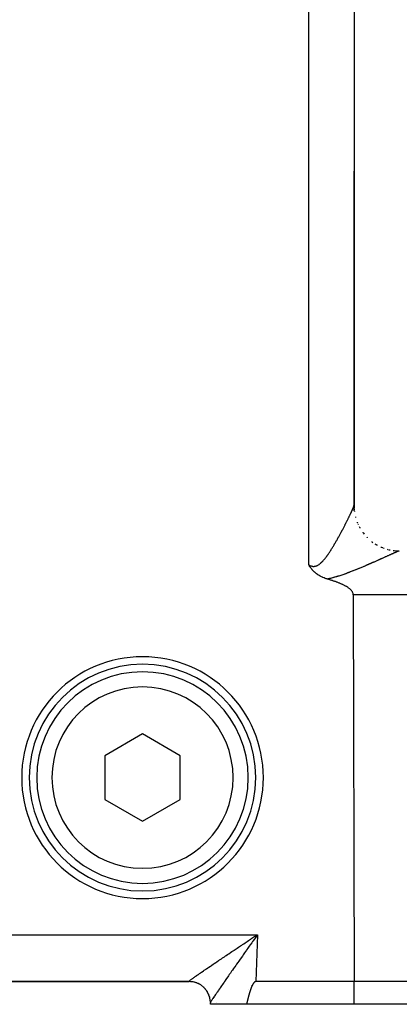
# Model space of a CAD drawing. Extents: x 24 to 1351, y -777 to 283.
# Drawn here: x 296 to 321, y -379 to -314 of the extents above; entities that cross this region are included whole.
import ezdxf

# ---------------------------------------------------------------- set-up
doc = ezdxf.new("R2010")
doc.units = 0
doc.linetypes.add('DASHED', pattern=[11.05, 8.7, -2.35])
doc.layers.get('0').update_dxf_attribs({"linetype": 'CONTINUOUS'})
doc.layers.add('NEVIDI', color=4, linetype='DASHED')

msp = doc.modelspace()

# ---------------------------------------------------------------- linework, layer by layer
at = {"color": 2}
for p, q in [((318.5, -311.427832), (318.5, -346.405856)), ((318.5, -346.404582), (318.5, -324.28055)), ((318.5, -324.28055), (318.5, -346.404582)), ((318.52033, -346.755743), (318.499896, -346.408128)), ((318.5, -346.445188), (318.5, -346.404157)), ((318.5, -346.405856), (318.5, -346.404157)), ((318.5, -346.445188), (318.5, -346.405675)), ((318.5, -346.405675), (318.5, -346.445188)), ((321.147704, -349.383605), (321.499576, -349.404159)), ((315.50451, -350.329944), (315.500004, -350.322395)), ((315.53109, -350.373565), (315.50451, -350.329944)), ((315.55614, -350.413205), (315.53109, -350.373565)), ((315.564854, -350.426636), (315.55614, -350.413205)), ((315.577363, -350.445583), (315.564854, -350.426636)), ((315.6006, -350.479731), (315.577363, -350.445583)), ((315.620462, -350.507847), (315.6006, -350.479731)), ((315.63891, -350.5331), (315.620462, -350.507847)), ((315.658225, -350.558689), (315.63891, -350.5331)), ((315.680293, -350.586919), (315.658225, -350.558689)), ((315.708519, -350.621559), (315.680293, -350.586919)), ((315.725163, -350.641244), (315.708519, -350.621559)), ((315.736804, -350.654695), (315.725163, -350.641244)), ((315.774217, -350.696232), (315.736804, -350.654695)), ((315.81664, -350.74034), (315.774217, -350.696232)), ((315.828114, -350.751753), (315.81664, -350.74034)), ((315.854958, -350.777678), (315.828114, -350.751753)), ((315.887133, -350.807415), (315.854958, -350.777678)), ((315.900325, -350.819213), (315.887133, -350.807415)), ((315.950975, -350.862499), (315.900325, -350.819213)), ((315.989416, -350.893277), (315.950975, -350.862499)), ((316.019759, -350.916399), (315.989416, -350.893277)), ((316.086147, -350.963734), (316.019759, -350.916399)), ((316.093326, -350.968603), (316.086147, -350.963734)), ((316.114831, -350.982913), (316.093326, -350.968603)), ((316.171566, -351.018796), (316.114831, -350.982913)), ((316.192243, -351.031235), (316.171566, -351.018796)), ((316.254216, -351.066615), (316.192243, -351.031235)), ((316.30988, -351.096103), (316.254216, -351.066615)), ((316.340947, -351.111676), (316.30988, -351.096103)), ((316.409519, -351.143945), (316.340947, -351.111676)), ((316.431264, -351.153601), (316.409519, -351.143945)), ((316.442103, -351.158316), (316.431264, -351.153601)), ((316.5246, -351.192143), (316.442103, -351.158316)), ((316.592871, -351.217562), (316.5246, -351.192143)), ((316.620123, -351.227097), (316.592871, -351.217562)), ((316.658091, -351.239824), (316.620123, -351.227097)), ((316.717253, -351.258406), (316.658091, -351.239824)), ((316.743499, -351.266177), (316.717253, -351.258406)), ((316.783903, -351.278896), (316.743504, -351.266179)), ((316.824377, -351.291617), (316.783903, -351.278896)), ((316.864914, -351.30436), (316.824377, -351.291617)), ((316.905499, -351.317145), (316.864914, -351.30436)), ((316.946122, -351.329989), (316.905499, -351.317145)), ((316.986768, -351.342911), (316.946122, -351.329989)), ((317.027426, -351.355931), (316.986768, -351.342911)), ((317.068083, -351.369066), (317.027426, -351.355931)), ((317.108727, -351.382335), (317.068083, -351.369066)), ((317.149343, -351.395757), (317.108727, -351.382335)), ((317.189921, -351.409351), (317.149343, -351.395757)), ((317.230447, -351.423134), (317.189921, -351.409351)), ((317.270908, -351.437126), (317.230447, -351.423134)), ((317.311293, -351.451346), (317.270908, -351.437126)), ((317.351588, -351.465811), (317.311293, -351.451346)), ((317.39178, -351.48054), (317.351588, -351.465811)), ((317.431857, -351.495553), (317.39178, -351.48054)), ((317.471807, -351.510868), (317.431857, -351.495553)), ((317.511617, -351.526502), (317.471807, -351.510868)), ((317.551273, -351.542476), (317.511617, -351.526502)), ((317.590764, -351.558807), (317.551273, -351.542476)), ((317.630076, -351.575515), (317.590764, -351.558807)), ((317.669198, -351.592617), (317.630076, -351.575515)), ((317.708116, -351.610133), (317.669198, -351.592617)), ((317.709689, -351.610852), (317.708116, -351.610133)), ((317.746818, -351.62808), (317.709689, -351.610852)), ((317.78529, -351.646479), (317.746818, -351.62808)), ((317.823522, -351.665346), (317.78529, -351.646479)), ((317.861499, -351.684701), (317.823522, -351.665346)), ((317.899209, -351.704563), (317.861499, -351.684701)), ((317.93664, -351.72495), (317.899209, -351.704563)), ((317.973778, -351.745881), (317.93664, -351.72495)), ((318.010601, -351.767383), (317.973778, -351.745881)), ((318.047029, -351.789529), (318.010601, -351.767383)), ((318.08297, -351.812405), (318.047029, -351.789529)), ((318.118329, -351.836096), (318.08297, -351.812405)), ((318.153012, -351.860688), (318.118329, -351.836096)), ((318.186925, -351.886266), (318.153012, -351.860688)), ((318.219974, -351.912917), (318.186925, -351.886266)), ((318.252066, -351.940725), (318.219974, -351.912917)), ((318.2831, -351.969778), (318.252066, -351.940725)), ((318.31283, -352.000182), (318.2831, -351.969778)), ((318.31621, -352.003839), (318.31283, -352.000182)), ((318.340857, -352.032063), (318.31621, -352.003839)), ((318.366776, -352.065551), (318.340857, -352.032063)), ((318.390181, -352.100771), (318.366776, -352.065551)), ((318.410622, -352.137773), (318.390181, -352.100771)), ((318.427525, -352.176369), (318.410622, -352.137773)), ((318.44029, -352.216333), (318.427525, -352.176369)), ((318.448321, -352.257438), (318.44029, -352.216333)), ((318.451019, -352.299458), (318.448321, -352.257438)), ((318.451019, -352.299458), (318.5, -377.904157)), ((304.5, -361.517405), (302, -362.960781)), ((307, -362.960781), (304.5, -361.517405)), ((302, -362.960781), (302, -365.847532)), ((307, -365.847532), (307, -362.960781)), ((302, -365.847532), (304.5, -367.290908)), ((304.5, -367.290908), (307, -365.847532)), ((311.878385, -374.949769), (311.947585, -374.904162)), ((311.947581, -374.904157), (311.972418, -374.887794)), ((311.972418, -374.887794), (312.027074, -374.8518)), ((312.027074, -374.8518), (312.106591, -374.799458)), ((307.550594, -377.904157), (175.44687, -377.904157)), ((175.446872, -377.904157), (307.550594, -377.904157)), ((307.552759, -377.904148), (307.576758, -377.90435)), ((307.585458, -377.904157), (307.586818, -377.904157)), ((307.624158, -377.904529), (307.629338, -377.904617)), ((307.641209, -377.904819), (307.649478, -377.90496)), ((309.922, -377.904157), (309.924834, -377.904157)), ((311.61662, -378.52443), (311.612368, -378.537534)), ((311.620912, -378.511339), (311.61662, -378.52443)), ((311.625245, -378.498261), (311.620912, -378.511339)), ((311.629619, -378.485197), (311.625245, -378.498261)), ((311.634036, -378.472147), (311.629619, -378.485197)), ((311.638496, -378.459111), (311.634036, -378.472147)), ((311.643, -378.44609), (311.638496, -378.459111)), ((311.647548, -378.433084), (311.643, -378.44609)), ((311.652141, -378.420093), (311.647548, -378.433084)), ((311.656781, -378.407117), (311.652141, -378.420093)), ((311.661467, -378.394157), (311.656781, -378.407117)), ((311.666201, -378.381213), (311.661467, -378.394157)), ((311.670983, -378.368285), (311.666201, -378.381213)), ((311.675814, -378.355374), (311.670983, -378.368285)), ((311.680694, -378.342479), (311.675814, -378.355374)), ((311.685625, -378.329602), (311.680694, -378.342479)), ((311.689773, -378.318884), (311.685625, -378.329602)), ((311.690607, -378.316742), (311.689773, -378.318884)), ((311.695641, -378.3039), (311.690607, -378.316742)), ((311.700728, -378.291076), (311.695641, -378.3039)), ((311.705869, -378.278271), (311.700728, -378.291076)), ((311.711072, -378.26549), (311.705869, -378.278271)), ((311.716342, -378.252736), (311.711072, -378.26549)), ((311.721684, -378.240014), (311.716342, -378.252736)), ((311.727106, -378.227328), (311.721684, -378.240014)), ((311.732612, -378.214681), (311.727106, -378.227328)), ((311.73821, -378.202077), (311.732612, -378.214681)), ((311.743904, -378.189522), (311.73821, -378.202077)), ((311.749702, -378.177018), (311.743904, -378.189522)), ((311.755609, -378.16457), (311.749702, -378.177018)), ((311.761631, -378.152181), (311.755609, -378.16457)), ((311.767774, -378.139857), (311.761631, -378.152181)), ((311.774044, -378.127601), (311.767774, -378.139857)), ((311.780447, -378.115416), (311.774044, -378.127601)), ((311.78699, -378.103308), (311.780447, -378.115416)), ((311.793678, -378.091279), (311.78699, -378.103308)), ((311.800518, -378.079335), (311.793678, -378.091279)), ((311.807518, -378.067483), (311.800518, -378.079335)), ((311.814693, -378.055736), (311.807518, -378.067483)), ((311.82206, -378.04411), (311.814693, -378.055736)), ((311.829636, -378.032622), (311.82206, -378.04411)), ((311.837436, -378.021286), (311.829636, -378.032622)), ((311.845477, -378.010118), (311.837436, -378.021286)), ((311.853778, -377.99914), (311.845477, -378.010118)), ((311.862368, -377.988388), (311.853778, -377.99914)), ((311.871275, -377.977905), (311.862368, -377.988388)), ((311.880531, -377.967731), (311.871275, -377.977905)), ((311.890164, -377.957907), (311.880531, -377.967731)), ((311.900208, -377.94849), (311.890164, -377.957907)), ((311.910705, -377.93959), (311.900208, -377.94849)), ((311.9217, -377.931332), (311.910705, -377.93959)), ((311.933238, -377.923839), (311.9217, -377.931332)), ((311.945333, -377.917258), (311.933238, -377.923839)), ((311.957935, -377.911791), (311.945333, -377.917258)), ((311.970982, -377.907646), (311.957935, -377.911791)), ((311.984415, -377.905032), (311.970982, -377.907646)), ((311.998172, -377.904157), (311.984415, -377.905032)), ((318.5, -377.904157), (311.998172, -377.904157)), ((361.329326, -377.904157), (318.5, -377.904157)), ((318.5, -379.404157), (318.5, -377.904157)), ((311.441318, -379.176529), (311.438148, -379.189936)), ((311.444492, -379.163121), (311.441318, -379.176529)), ((311.447672, -379.149714), (311.444492, -379.163121)), ((311.450858, -379.136306), (311.447672, -379.149714)), ((311.454051, -379.122899), (311.450858, -379.136306)), ((311.457252, -379.109493), (311.454051, -379.122899)), ((311.460461, -379.096087), (311.457252, -379.109493)), ((311.46368, -379.082683), (311.460461, -379.096087)), ((311.466908, -379.06928), (311.46368, -379.082683)), ((311.470147, -379.055878), (311.466908, -379.06928)), ((311.473397, -379.042479), (311.470147, -379.055878)), ((311.476659, -379.029082), (311.473397, -379.042479)), ((311.479934, -379.015688), (311.476659, -379.029082)), ((311.483223, -379.002296), (311.479934, -379.015688)), ((311.486525, -378.988908), (311.483223, -379.002296)), ((311.489843, -378.975523), (311.486525, -378.988908)), ((311.493176, -378.962141), (311.489843, -378.975523)), ((311.496525, -378.948764), (311.493176, -378.962141)), ((311.499891, -378.935391), (311.496525, -378.948764)), ((311.503275, -378.922022), (311.499891, -378.935391)), ((311.506678, -378.908658), (311.503275, -378.922022)), ((311.510099, -378.895299), (311.506678, -378.908658)), ((311.513541, -378.881946), (311.510099, -378.895299)), ((311.517003, -378.868598), (311.513541, -378.881946)), ((311.520487, -378.855255), (311.517003, -378.868598)), ((311.523992, -378.841919), (311.520487, -378.855255)), ((311.52752, -378.82859), (311.523992, -378.841919)), ((311.531072, -378.815267), (311.52752, -378.82859)), ((311.534648, -378.801951), (311.531072, -378.815267)), ((311.538249, -378.788643), (311.534648, -378.801951)), ((311.541876, -378.775342), (311.538249, -378.788643)), ((311.545529, -378.762049), (311.541876, -378.775342)), ((311.549209, -378.748764), (311.545529, -378.762049)), ((311.552917, -378.735487), (311.549209, -378.748764)), ((311.556654, -378.722219), (311.552917, -378.735487)), ((311.560419, -378.70896), (311.556654, -378.722219)), ((311.564215, -378.69571), (311.560419, -378.70896)), ((311.568042, -378.68247), (311.564215, -378.69571)), ((311.571899, -378.66924), (311.568042, -378.68247)), ((311.57579, -378.656019), (311.571899, -378.66924)), ((311.579713, -378.642809), (311.57579, -378.656019)), ((311.583669, -378.62961), (311.579713, -378.642809)), ((311.58766, -378.616421), (311.583669, -378.62961)), ((311.591686, -378.603244), (311.58766, -378.616421)), ((311.595748, -378.590078), (311.591686, -378.603244)), ((311.599846, -378.576924), (311.595748, -378.590078)), ((311.603982, -378.563781), (311.599846, -378.576924)), ((311.608156, -378.550652), (311.603982, -378.563781)), ((311.612368, -378.537534), (311.608156, -378.550652)), ((308.999351, -379.261543), (308.999836, -379.282783)), ((308.999836, -379.282783), (309, -379.304157)), ((309, -379.404157), (309, -379.304157)), ((311.387523, -379.404157), (309, -379.404157)), ((311.390711, -379.390795), (311.387523, -379.404157)), ((318.5, -379.404157), (311.387523, -379.404157)), ((311.393892, -379.377428), (311.390711, -379.390795)), ((311.397068, -379.364057), (311.393892, -379.377428)), ((311.400238, -379.350681), (311.397068, -379.364057)), ((311.403404, -379.337301), (311.400238, -379.350681)), ((311.406567, -379.323918), (311.403404, -379.337301)), ((311.409726, -379.310531), (311.406567, -379.323918)), ((311.412884, -379.29714), (311.409726, -379.310531)), ((311.41604, -379.283747), (311.412884, -379.29714)), ((311.419195, -379.270351), (311.41604, -379.283747)), ((311.42235, -379.256953), (311.419195, -379.270351)), ((311.425505, -379.243553), (311.42235, -379.256953)), ((311.428662, -379.230151), (311.425505, -379.243553)), ((311.431821, -379.216747), (311.428662, -379.230151)), ((311.434983, -379.203342), (311.431821, -379.216747)), ((311.438148, -379.189936), (311.434983, -379.203342)), ((361.930852, -379.404157), (318.5, -379.404157))]:
    msp.add_line(p, q, dxfattribs=at)
for centre, radius, start, end in [((321.5, -346.404157), 3, 180, 182.766294), ((321.5, -346.404157), 3, 186.673572, 187.289578), ((321.5, -346.404157), 3, 194.341189, 194.986126), ((321.5, -346.404157), 3, 201.84633, 202.645575), ((321.5, -346.404157), 3, 209.511914, 209.632161), ((321.5, -346.404157), 3, 217.175253, 217.332915), ((321.5, -346.404157), 3, 232.500021, 233.112332), ((321.5, -346.404157), 3, 237.216397, 240.737552), ((321.5, -346.404157), 3, 247.839359, 247.995982), ((321.5, -346.404157), 3, 255.5007, 255.658816), ((321.5, -346.404157), 3, 256.524929, 257.539781), ((321.5, -346.404157), 3, 263.166473, 263.326428), ((304.5, -364.404157), 8, 0, 180), ((304.5, -364.404157), 7.5, 0, 180), ((304.5, -364.404157), 7, 0, 180), ((304.5, -364.404157), 8, 180, 360), ((304.5, -364.404157), 7.5, 180, 360), ((304.5, -364.404157), 7, 180, 360), ((307.6, -379.304157), 1.4, 1.744275, 90.951224), ((307.6, -379.304157), 1.4, 83.861552, 85.594059), ((307.6, -379.304157), 1.4, 81.85077, 83.116713), ((307.6, -379.304157), 1.4, 75.957193, 77.314596), ((307.6, -379.304157), 1.4, 73.222785, 74.840297), ((307.6, -379.304157), 1.4, 69.741394, 69.889454), ((307.6, -379.304157), 1.4, 67.217054, 67.415158), ((307.6, -379.304157), 1.4, 64.69495, 64.942687), ((307.6, -379.304157), 1.4, 62.467963, 63.018442), ((307.6, -379.304157), 1.4, 59.65632, 59.99993), ((307.6, -379.304157), 1.4, 52.184697, 53.62467), ((307.6, -379.304157), 1.4, 50.11431, 50.674797), ((307.6, -379.304157), 1.4, 46.107464, 46.218084), ((307.6, -379.304157), 1.4, 44.111285, 44.611281), ((307.6, -379.304157), 1.4, 40.11124, 40.909618), ((307.6, -379.304157), 1.4, 38.588652, 39.1165), ((307.6, -379.304157), 1.4, 37.617874, 37.732536), ((307.6, -379.304157), 1.4, 35.071808, 35.259422), ((307.6, -379.304157), 1.4, 29.959919, 30.308668), ((307.6, -379.304157), 1.4, 26.219303, 26.252202), ((307.6, -379.304157), 1.4, 21.275946, 21.744182), ((307.6, -379.304157), 1.4, 15.849539, 16.324534), ((307.6, -379.304157), 1.4, 15.346235, 15.466266), ((307.6, -379.304157), 1.4, 12.989865, 14.621573), ((307.6, -379.304157), 1.4, 5.103719, 5.307402), ((307.6, -379.304157), 1.4, 3.962587, 4.14864), ((307.6, -379.304157), 1.4, 2.684055, 3.091892)]:
    msp.add_arc(centre, radius, start, end, dxfattribs=at)
at = {"layer": 'NEVIDI', "color": 7, "linetype": 'CONTINUOUS'}
for p, q in [((315.5, -350.32239), (315.5, -311.323134)), ((318.424199, -346.609249), (318.425348, -346.606603)), ((318.425348, -346.606603), (318.429302, -346.59747)), ((318.429302, -346.59747), (318.432904, -346.589106)), ((318.432904, -346.589106), (318.433986, -346.586585)), ((318.433986, -346.586585), (318.441089, -346.569934)), ((318.441089, -346.569934), (318.442134, -346.567469)), ((318.442134, -346.567469), (318.448775, -346.551693)), ((318.448775, -346.551693), (318.44974, -346.549384)), ((318.44974, -346.549384), (318.455933, -346.534455)), ((318.455933, -346.534455), (318.456813, -346.532316)), ((318.456813, -346.532316), (318.46256, -346.518233)), ((318.46256, -346.518233), (318.463374, -346.51622)), ((318.463374, -346.51622), (318.468654, -346.503035)), ((318.468654, -346.503035), (318.4694, -346.501152)), ((318.4694, -346.501152), (318.474217, -346.48886)), ((318.474217, -346.48886), (318.474894, -346.487108)), ((318.474894, -346.487108), (318.479255, -346.475683)), ((318.479255, -346.475683), (318.479861, -346.474073)), ((318.479861, -346.474073), (318.483753, -346.463547)), ((318.483753, -346.463547), (318.484293, -346.462061)), ((318.484293, -346.462061), (318.487504, -346.45304)), ((318.487504, -346.45304), (318.487709, -346.452452)), ((318.487709, -346.452452), (318.488179, -346.451099)), ((318.488179, -346.451099), (318.49112, -346.442404)), ((318.49112, -346.442404), (318.491519, -346.441188)), ((318.491519, -346.441188), (318.49399, -346.433393)), ((318.49399, -346.433393), (318.49432, -346.432309)), ((318.49432, -346.432309), (318.49631, -346.42544)), ((318.49631, -346.42544), (318.496568, -346.424496)), ((318.496568, -346.424496), (318.498069, -346.418575)), ((318.498069, -346.418575), (318.498252, -346.417782)), ((318.498252, -346.417782), (318.499265, -346.412808)), ((318.499265, -346.412808), (318.499379, -346.412141)), ((318.499379, -346.412141), (318.499896, -346.408128)), ((318.499896, -346.408128), (318.499936, -346.407606)), ((318.499936, -346.407606), (318.5, -346.405856)), ((318.5, -346.405856), (318.502435, -346.48338)), ((318.505904, -346.593783), (318.513726, -346.680916)), ((318.105139, -347.285886), (318.120994, -347.253738)), ((318.120994, -347.253738), (318.1233, -347.249054)), ((318.1233, -347.249054), (318.138852, -347.217397)), ((318.138852, -347.217397), (318.141121, -347.21277)), ((318.141121, -347.21277), (318.15638, -347.181588)), ((318.15638, -347.181588), (318.158611, -347.177021)), ((318.158611, -347.177021), (318.173607, -347.146251)), ((318.173607, -347.146251), (318.174829, -347.143738)), ((318.174829, -347.143738), (318.175784, -347.141774)), ((318.175784, -347.141774), (318.190412, -347.111637)), ((318.190412, -347.111637), (318.192554, -347.107215)), ((318.192554, -347.107215), (318.206903, -347.077527)), ((318.206903, -347.077527), (318.208968, -347.073245)), ((318.208968, -347.073245), (318.222988, -347.044113)), ((318.222988, -347.044113), (318.22502, -347.039881)), ((318.22502, -347.039881), (318.23866, -347.011415)), ((318.23866, -347.011415), (318.240643, -347.007267)), ((318.240643, -347.007267), (318.253928, -346.979419)), ((318.253928, -346.979419), (318.255865, -346.975349)), ((318.255865, -346.975349), (318.26881, -346.948094)), ((318.26881, -346.948094), (318.270698, -346.944111)), ((318.270698, -346.944111), (318.283312, -346.917434)), ((318.283312, -346.917434), (318.285123, -346.913595)), ((318.285123, -346.913595), (318.297386, -346.887541)), ((318.297386, -346.887541), (318.299116, -346.883856)), ((318.299116, -346.883856), (318.311053, -346.858377)), ((318.311053, -346.858377), (318.312734, -346.85478)), ((318.312734, -346.85478), (318.324272, -346.830032)), ((318.324272, -346.830032), (318.324528, -346.829482)), ((318.324528, -346.829482), (318.325943, -346.82644)), ((318.325943, -346.82644), (318.337125, -346.802332)), ((318.337125, -346.802332), (318.338751, -346.798818)), ((318.338751, -346.798818), (318.349581, -346.775347)), ((318.349581, -346.775347), (318.351156, -346.771924)), ((318.351156, -346.771924), (318.361615, -346.749125)), ((318.361615, -346.749125), (318.363136, -346.745799)), ((318.363136, -346.745799), (318.373215, -346.723688)), ((318.373215, -346.723688), (318.374681, -346.720462)), ((318.374681, -346.720462), (318.384369, -346.699057)), ((318.384369, -346.699057), (318.385771, -346.695947)), ((318.385771, -346.695947), (318.395064, -346.675257)), ((318.395064, -346.675257), (318.396402, -346.672264)), ((318.396402, -346.672264), (318.405263, -346.652364)), ((318.405263, -346.652364), (318.406547, -346.649468)), ((318.406547, -346.649468), (318.414985, -346.630339)), ((318.414985, -346.630339), (318.416205, -346.627558)), ((318.416205, -346.627558), (318.424199, -346.609249)), ((318.520274, -346.753847), (318.521254, -346.762143)), ((318.59318, -347.147507), (318.595237, -347.155515)), ((318.595237, -347.155515), (318.60335, -347.18257)), ((317.776247, -347.93211), (317.795846, -347.894613)), ((317.795846, -347.894613), (317.798719, -347.889107)), ((317.798719, -347.889107), (317.818142, -347.851807)), ((317.818142, -347.851807), (317.820998, -347.846312)), ((317.820998, -347.846312), (317.840174, -347.809348)), ((317.840174, -347.809348), (317.842992, -347.803907)), ((317.842992, -347.803907), (317.861974, -347.767181)), ((317.861974, -347.767181), (317.864738, -347.761823)), ((317.864738, -347.761823), (317.883488, -347.725414)), ((317.883488, -347.725414), (317.886257, -347.720027)), ((317.886257, -347.720027), (317.904755, -347.683979)), ((317.904755, -347.683979), (317.907485, -347.678649)), ((317.907485, -347.678649), (317.925775, -347.642879)), ((317.925775, -347.642879), (317.92846, -347.637617)), ((317.92846, -347.637617), (317.946543, -347.602125)), ((317.946543, -347.602125), (317.949199, -347.596904)), ((317.949199, -347.596904), (317.967075, -347.561693)), ((317.967075, -347.561693), (317.969695, -347.556523)), ((317.969695, -347.556523), (317.982556, -347.531113)), ((317.982556, -347.531113), (317.987275, -347.521775)), ((317.987275, -347.521775), (317.989862, -347.516653)), ((317.989862, -347.516653), (318.007245, -347.48217)), ((318.007245, -347.48217), (318.009793, -347.477106)), ((318.009793, -347.477106), (318.026914, -347.443023)), ((318.026914, -347.443023), (318.029426, -347.438014)), ((318.029426, -347.438014), (318.046314, -347.404272)), ((318.046314, -347.404272), (318.048806, -347.399284)), ((318.048806, -347.399284), (318.065433, -347.365945)), ((318.065433, -347.365945), (318.067879, -347.361032)), ((318.067879, -347.361032), (318.084257, -347.32807)), ((318.084257, -347.32807), (318.086651, -347.323242)), ((318.086651, -347.323242), (318.102779, -347.290664)), ((318.102779, -347.290664), (318.105139, -347.285886)), ((318.709786, -347.506247), (318.717804, -347.527763)), ((318.717804, -347.527763), (318.72088, -347.535358)), ((318.777321, -347.660102), (318.78662, -347.680654)), ((318.840902, -347.792359), (318.858949, -347.826172)), ((318.863686, -347.835046), (318.878109, -347.862067)), ((318.879551, -347.864769), (318.892074, -347.88823)), ((317.434544, -348.565342), (317.457077, -348.524841)), ((317.457077, -348.524841), (317.460413, -348.51883)), ((317.460413, -348.51883), (317.482827, -348.478329)), ((317.482827, -348.478329), (317.483335, -348.477408)), ((317.483335, -348.477408), (317.486183, -348.472249)), ((317.486183, -348.472249), (317.508407, -348.431883)), ((317.508407, -348.431883), (317.51169, -348.425906)), ((317.51169, -348.425906), (317.533761, -348.385616)), ((317.533761, -348.385616), (317.536993, -348.379701)), ((317.536993, -348.379701), (317.558869, -348.339574)), ((317.558869, -348.339574), (317.562078, -348.333674)), ((317.562078, -348.333674), (317.583725, -348.293777)), ((317.583725, -348.293777), (317.586863, -348.287981)), ((317.586863, -348.287981), (317.608324, -348.248247)), ((317.608324, -348.248247), (317.611453, -348.24244)), ((317.611453, -348.24244), (317.632659, -348.203004)), ((317.632659, -348.203004), (317.635775, -348.197197)), ((317.635775, -348.197197), (317.656727, -348.158067)), ((317.656727, -348.158067), (317.6598, -348.152314)), ((317.6598, -348.152314), (317.680526, -348.113444)), ((317.680526, -348.113444), (317.683608, -348.107652)), ((317.683608, -348.107652), (317.704115, -348.069033)), ((317.704115, -348.069033), (317.707143, -348.063319)), ((317.707143, -348.063319), (317.727443, -348.024935)), ((317.727443, -348.024935), (317.730431, -348.019275)), ((317.730431, -348.019275), (317.750464, -347.981245)), ((317.750464, -347.981245), (317.750825, -347.980558)), ((317.750825, -347.980558), (317.753486, -347.975497)), ((317.753486, -347.975497), (317.773276, -347.937781)), ((317.773276, -347.937781), (317.776247, -347.93211)), ((319.075019, -348.169803), (319.093572, -348.195575)), ((319.11797, -348.229045), (319.163921, -348.284482)), ((319.350724, -348.497172), (319.375924, -348.523824)), ((319.375924, -348.523824), (319.381781, -348.529679)), ((317.050291, -349.222885), (317.075343, -349.18218)), ((317.075343, -349.18218), (317.079039, -349.176145)), ((317.079039, -349.176145), (317.10392, -349.135329)), ((317.10392, -349.135329), (317.107584, -349.129291)), ((317.107584, -349.129291), (317.132283, -349.088407)), ((317.132283, -349.088407), (317.135928, -349.082348)), ((317.135928, -349.082348), (317.160435, -349.041432)), ((317.160435, -349.041432), (317.164105, -349.035278)), ((317.164105, -349.035278), (317.184163, -349.001534)), ((317.184163, -349.001534), (317.188366, -348.994439)), ((317.188366, -348.994439), (317.192039, -348.988231)), ((317.192039, -348.988231), (317.216147, -348.947328)), ((317.216147, -348.947328), (317.219697, -348.941282)), ((317.219697, -348.941282), (317.243746, -348.900174)), ((317.243746, -348.900174), (317.247268, -348.894131)), ((317.247268, -348.894131), (317.271068, -348.853158)), ((317.271068, -348.853158), (317.274589, -348.847075)), ((317.274589, -348.847075), (317.298249, -348.806064)), ((317.298249, -348.806064), (317.301739, -348.799995)), ((317.301739, -348.799995), (317.32524, -348.758992)), ((317.32524, -348.758992), (317.328684, -348.752964)), ((317.328684, -348.752964), (317.35202, -348.711989)), ((317.35202, -348.711989), (317.355446, -348.705954)), ((317.355446, -348.705954), (317.378586, -348.665074)), ((317.378586, -348.665074), (317.382008, -348.659009)), ((317.382008, -348.659009), (317.404934, -348.618266)), ((317.404934, -348.618266), (317.408314, -348.612242)), ((317.408314, -348.612242), (317.431097, -348.571519)), ((317.431097, -348.571519), (317.434544, -348.565342)), ((319.677043, -348.787788), (319.68362, -348.792805)), ((319.68362, -348.792805), (319.745168, -348.835969)), ((319.970809, -348.985103), (320.010437, -349.00919)), ((320.010437, -349.00919), (320.017619, -349.013284)), ((320.284456, -349.146646), (320.321981, -349.163079)), ((320.325812, -349.164756), (320.370552, -349.184349)), ((320.370552, -349.184349), (320.378206, -349.187446)), ((320.378206, -349.187446), (320.414256, -349.200378)), ((316.585289, -349.898663), (316.614195, -349.862015)), ((316.614195, -349.862015), (316.618578, -349.856383)), ((316.618578, -349.856383), (316.647256, -349.819062)), ((316.647256, -349.819062), (316.651461, -349.813522)), ((316.651461, -349.813522), (316.679859, -349.775665)), ((316.679859, -349.775665), (316.684045, -349.770021)), ((316.684045, -349.770021), (316.712118, -349.731757)), ((316.712118, -349.731757), (316.71625, -349.726066)), ((316.71625, -349.726066), (316.744041, -349.687409)), ((316.744041, -349.687409), (316.748123, -349.681675)), ((316.748123, -349.681675), (316.775627, -349.642691)), ((316.775627, -349.642691), (316.779657, -349.636929)), ((316.779657, -349.636929), (316.806868, -349.597676)), ((316.806868, -349.597676), (316.810894, -349.591818)), ((316.810894, -349.591818), (316.83778, -349.552384)), ((316.83778, -349.552384), (316.841744, -349.546523)), ((316.841744, -349.546523), (316.858343, -349.521855)), ((316.858343, -349.521855), (316.868382, -349.506838)), ((316.868382, -349.506838), (316.872299, -349.500958)), ((316.872299, -349.500958), (316.898702, -349.461041)), ((316.898702, -349.461041), (316.902687, -349.454974)), ((316.902687, -349.454974), (316.928788, -349.414963)), ((316.928788, -349.414963), (316.932673, -349.408968)), ((316.932673, -349.408968), (316.958573, -349.368744)), ((316.958573, -349.368744), (316.962484, -349.362631)), ((316.962484, -349.362631), (316.988116, -349.322329)), ((316.988116, -349.322329), (316.992004, -349.316179)), ((316.992004, -349.316179), (317.017435, -349.275724)), ((317.017435, -349.275724), (317.021187, -349.269723)), ((317.021187, -349.269723), (317.046533, -349.22896)), ((317.046533, -349.22896), (317.050291, -349.222885)), ((320.452356, -349.860304), (320.416146, -349.876565)), ((320.457654, -349.857924), (320.452356, -349.860304)), ((320.493302, -349.841905), (320.457654, -349.857924)), ((320.460553, -349.216985), (320.486302, -349.226222)), ((320.498537, -349.839553), (320.493302, -349.841905)), ((320.533839, -349.823682), (320.498537, -349.839553)), ((320.539004, -349.821359), (320.533839, -349.823682)), ((320.573747, -349.805733), (320.539004, -349.821359)), ((320.578827, -349.803448), (320.573747, -349.805733)), ((320.61304, -349.788056), (320.578827, -349.803448)), ((320.618058, -349.785799), (320.61304, -349.788056)), ((320.64911, -349.771827), (320.618058, -349.785799)), ((320.651786, -349.770622), (320.64911, -349.771827)), ((320.65671, -349.768407), (320.651786, -349.770622)), ((320.689739, -349.753545), (320.65671, -349.768407)), ((320.694557, -349.751377), (320.689739, -349.753545)), ((320.726939, -349.736807), (320.694557, -349.751377)), ((320.697703, -349.294767), (320.75059, -349.309925)), ((320.731768, -349.734635), (320.726939, -349.736807)), ((320.763406, -349.720402), (320.731768, -349.734635)), ((320.75059, -349.309925), (320.758614, -349.311984)), ((320.768187, -349.718252), (320.763406, -349.720402)), ((320.799254, -349.70428), (320.768187, -349.718252)), ((320.803805, -349.702233), (320.799254, -349.70428)), ((320.834274, -349.688535), (320.803805, -349.702233)), ((320.838754, -349.686522), (320.834274, -349.688535)), ((320.868551, -349.673133), (320.838754, -349.686522)), ((320.852128, -349.332018), (320.885713, -349.339212)), ((320.873029, -349.671121), (320.868551, -349.673133)), ((320.902157, -349.658041), (320.873029, -349.671121)), ((320.90642, -349.656127), (320.902157, -349.658041)), ((320.935003, -349.643301), (320.90642, -349.656127)), ((320.939161, -349.641435), (320.935003, -349.643301)), ((320.966999, -349.628954), (320.939161, -349.641435)), ((320.97105, -349.627138), (320.966999, -349.628954)), ((320.998265, -349.614947), (320.97105, -349.627138)), ((321.002223, -349.613175), (320.998265, -349.614947)), ((321.024059, -349.603403), (321.002223, -349.613175)), ((321.02868, -349.601336), (321.024059, -349.603403)), ((321.032543, -349.599608), (321.02868, -349.601336)), ((321.05838, -349.588061), (321.032543, -349.599608)), ((321.062133, -349.586384), (321.05838, -349.588061)), ((321.08728, -349.57516), (321.062133, -349.586384)), ((321.082963, -349.37486), (321.144169, -349.383834)), ((321.09093, -349.573532), (321.08728, -349.57516)), ((321.115296, -349.562672), (321.09093, -349.573532)), ((321.118837, -349.561095), (321.115296, -349.562672)), ((321.142499, -349.550566), (321.118837, -349.561095)), ((321.145929, -349.549041), (321.142499, -349.550566)), ((321.168862, -349.538858), (321.145929, -349.549041)), ((321.172184, -349.537385), (321.168862, -349.538858)), ((321.194322, -349.52758), (321.172184, -349.537385)), ((321.197629, -349.526118), (321.194322, -349.52758)), ((321.219035, -349.516667), (321.197629, -349.526118)), ((321.222145, -349.515297), (321.219035, -349.516667)), ((321.242729, -349.506244), (321.222145, -349.515297)), ((321.245702, -349.50494), (321.242729, -349.506244)), ((321.265492, -349.496276), (321.245702, -349.50494)), ((321.268334, -349.495034), (321.265492, -349.496276)), ((321.287253, -349.486795), (321.268334, -349.495034)), ((321.289975, -349.485613), (321.287253, -349.486795)), ((321.291306, -349.485036), (321.289975, -349.485613)), ((321.307985, -349.477817), (321.291306, -349.485036)), ((321.310574, -349.4767), (321.307985, -349.477817)), ((321.327698, -349.469335), (321.310574, -349.4767)), ((321.330156, -349.468282), (321.327698, -349.469335)), ((321.34638, -349.461358), (321.330156, -349.468282)), ((321.348705, -349.460369), (321.34638, -349.461358)), ((321.364018, -349.453889), (321.348705, -349.460369)), ((321.366209, -349.452966), (321.364018, -349.453889)), ((321.380659, -349.44691), (321.366209, -349.452966)), ((321.382719, -349.446052), (321.380659, -349.44691)), ((321.396254, -349.440443), (321.382719, -349.446052)), ((321.398181, -349.43965), (321.396254, -349.440443)), ((321.410788, -349.434495), (321.398181, -349.43965)), ((321.412579, -349.433768), (321.410788, -349.434495)), ((321.424286, -349.429057), (321.412579, -349.433768)), ((321.425945, -349.428396), (321.424286, -349.429057)), ((321.436716, -349.424142), (321.425945, -349.428396)), ((321.426211, -349.403631), (321.492204, -349.405006)), ((321.438235, -349.423549), (321.436716, -349.424142)), ((321.448067, -349.419757), (321.438235, -349.423549)), ((321.449482, -349.419219), (321.448067, -349.419757)), ((321.450534, -349.418821), (321.449482, -349.419219)), ((321.458384, -349.415888), (321.450534, -349.418821)), ((321.459626, -349.415431), (321.458384, -349.415888)), ((321.467574, -349.41257), (321.459626, -349.415431)), ((321.468709, -349.412171), (321.467574, -349.41257)), ((321.475699, -349.409785), (321.468709, -349.412171)), ((321.476669, -349.409465), (321.475699, -349.409785)), ((321.482719, -349.40755), (321.476669, -349.409465)), ((321.483539, -349.407304), (321.482719, -349.40755)), ((321.488604, -349.405877), (321.483539, -349.407304)), ((321.4893, -349.405697), (321.488604, -349.405877)), ((321.492201, -349.405006), (321.4893, -349.405697)), ((321.495583, -349.40443), (321.492204, -349.405006)), ((315.5, -350.32239), (315.503868, -350.32475)), ((315.503868, -350.32475), (315.538878, -350.344968)), ((315.538878, -350.344968), (315.54406, -350.347782)), ((315.54406, -350.347782), (315.579309, -350.365675)), ((315.579309, -350.365675), (315.5845, -350.368123)), ((315.5845, -350.368123), (315.619891, -350.383502)), ((315.619891, -350.383502), (315.625108, -350.385572)), ((315.625108, -350.385572), (315.660585, -350.398284)), ((315.660585, -350.398284), (315.665836, -350.39996)), ((315.665836, -350.39996), (315.701466, -350.409929)), ((315.701466, -350.409929), (315.706738, -350.411195)), ((315.706738, -350.411195), (315.742697, -350.418388)), ((315.742697, -350.418388), (315.74791, -350.419221)), ((315.74791, -350.419221), (315.773429, -350.422533)), ((315.773429, -350.422533), (315.783965, -350.423527)), ((315.783965, -350.423527), (315.789291, -350.423947)), ((315.789291, -350.423947), (315.825534, -350.425306)), ((315.825534, -350.425306), (315.830854, -350.425285)), ((315.830854, -350.425285), (315.867042, -350.423622)), ((315.867042, -350.423622), (315.872349, -350.423154)), ((315.872349, -350.423154), (315.908321, -350.418458)), ((315.908321, -350.418458), (315.9136, -350.417547)), ((315.9136, -350.417547), (315.949325, -350.409909)), ((315.949325, -350.409909), (315.954563, -350.408573)), ((315.954563, -350.408573), (315.989989, -350.398107)), ((315.989989, -350.398107), (315.995231, -350.396346)), ((315.995231, -350.396346), (316.030306, -350.383171)), ((316.030306, -350.383171), (316.03545, -350.381036)), ((316.03545, -350.381036), (316.070191, -350.36529)), ((316.070191, -350.36529), (316.075283, -350.362789)), ((316.075283, -350.362789), (316.109619, -350.344664)), ((316.109619, -350.344664), (316.114652, -350.341824)), ((316.114652, -350.341824), (316.147279, -350.322303)), ((316.147279, -350.322303), (316.148661, -350.321434)), ((316.148661, -350.321434), (316.153631, -350.318281)), ((316.153631, -350.318281), (316.187222, -350.295835)), ((316.187222, -350.295835), (316.192232, -350.29232)), ((316.192232, -350.29232), (316.225448, -350.26794)), ((316.225448, -350.26794), (316.230329, -350.264202)), ((316.230329, -350.264202), (316.263146, -350.238056)), ((316.263146, -350.238056), (316.2681, -350.233957)), ((316.2681, -350.233957), (316.30041, -350.206276)), ((316.30041, -350.206276), (316.305275, -350.201966)), ((316.305275, -350.201966), (316.337067, -350.172912)), ((316.337067, -350.172912), (316.341866, -350.168394)), ((316.341866, -350.168394), (316.373131, -350.138125)), ((316.373131, -350.138125), (316.377929, -350.133355)), ((316.377929, -350.133355), (316.408777, -350.101906)), ((316.408777, -350.101906), (316.413459, -350.097018)), ((316.413459, -350.097018), (316.44398, -350.064429)), ((316.44398, -350.064429), (316.448464, -350.059538)), ((316.448464, -350.059538), (316.478755, -350.025831)), ((316.478755, -350.025831), (316.483191, -350.020799)), ((316.483191, -350.020799), (316.510954, -349.988771)), ((316.510954, -349.988771), (316.513107, -349.986249)), ((316.513107, -349.986249), (316.517606, -349.980962)), ((316.517606, -349.980962), (316.547173, -349.945635)), ((316.547173, -349.945635), (316.551617, -349.940241)), ((316.551617, -349.940241), (316.580853, -349.904211)), ((316.580853, -349.904211), (316.585289, -349.898663)), ((318.99731, -350.496815), (318.949291, -350.516899)), ((319.004393, -350.493845), (318.99731, -350.496815)), ((319.052249, -350.473737), (319.004393, -350.493845)), ((319.059276, -350.470778), (319.052249, -350.473737)), ((319.10673, -350.45075), (319.059276, -350.470778)), ((319.113914, -350.447711), (319.10673, -350.45075)), ((319.160971, -350.427767), (319.113914, -350.447711)), ((319.16811, -350.424735), (319.160971, -350.427767)), ((319.214937, -350.404807), (319.16811, -350.424735)), ((319.221841, -350.401864), (319.214937, -350.404807)), ((319.268413, -350.381969), (319.221841, -350.401864)), ((319.275246, -350.379044), (319.268413, -350.381969)), ((319.321437, -350.35924), (319.275246, -350.379044)), ((319.328239, -350.356319), (319.321437, -350.35924)), ((319.373912, -350.336669), (319.328239, -350.356319)), ((319.380821, -350.333691), (319.373912, -350.336669)), ((319.425974, -350.314201), (319.380821, -350.333691)), ((319.432834, -350.311235), (319.425974, -350.314201)), ((319.477716, -350.291803), (319.432834, -350.311235)), ((319.484372, -350.288917), (319.477716, -350.291803)), ((319.528765, -350.269641), (319.484372, -350.288917)), ((319.53548, -350.266721), (319.528765, -350.269641)), ((319.57955, -350.247533), (319.53548, -350.266721)), ((319.582798, -350.246117), (319.57955, -350.247533)), ((319.586044, -350.244702), (319.582798, -350.246117)), ((319.629643, -350.22567), (319.586044, -350.244702)), ((319.636126, -350.222837), (319.629643, -350.22567)), ((319.67936, -350.203916), (319.636126, -350.222837)), ((319.685899, -350.201052), (319.67936, -350.203916)), ((319.728623, -350.182311), (319.685899, -350.201052)), ((319.735113, -350.179461), (319.728623, -350.182311)), ((319.777539, -350.16081), (319.735113, -350.179461)), ((319.783775, -350.158065), (319.777539, -350.16081)), ((319.825931, -350.139493), (319.783775, -350.158065)), ((319.832111, -350.136767), (319.825931, -350.139493)), ((319.873775, -350.118374), (319.832111, -350.136767)), ((319.879883, -350.115675), (319.873775, -350.118374)), ((319.921208, -350.097397), (319.879883, -350.115675)), ((319.927266, -350.094715), (319.921208, -350.097397)), ((319.968128, -350.076608), (319.927266, -350.094715)), ((319.974136, -350.073944), (319.968128, -350.076608)), ((320.014542, -350.056008), (319.974136, -350.073944)), ((320.020464, -350.053377), (320.014542, -350.056008)), ((320.060505, -350.035574), (320.020464, -350.053377)), ((320.066372, -350.032964), (320.060505, -350.035574)), ((320.105895, -350.015365), (320.066372, -350.032964)), ((320.111881, -350.012698), (320.105895, -350.015365)), ((320.150996, -349.995257), (320.111881, -350.012698)), ((320.156753, -349.992688), (320.150996, -349.995257)), ((320.168736, -349.98734), (320.156753, -349.992688)), ((320.195541, -349.975371), (320.168736, -349.98734)), ((320.201223, -349.972833), (320.195541, -349.975371)), ((320.239622, -349.95567), (320.201223, -349.972833)), ((320.245259, -349.953149), (320.239622, -349.95567)), ((320.283149, -349.936194), (320.245259, -349.953149)), ((320.288696, -349.93371), (320.283149, -349.936194)), ((320.326197, -349.916911), (320.288696, -349.93371)), ((320.331687, -349.914451), (320.326197, -349.916911)), ((320.36867, -349.897869), (320.331687, -349.914451)), ((320.37425, -349.895366), (320.36867, -349.897869)), ((320.410776, -349.878976), (320.37425, -349.895366)), ((320.416146, -349.876565), (320.410776, -349.878976)), ((317.14992, -351.167978), (317.088404, -351.184575)), ((317.158913, -351.165505), (317.14992, -351.167978)), ((317.219798, -351.148451), (317.158913, -351.165505)), ((317.228703, -351.145913), (317.219798, -351.148451)), ((317.288971, -351.128452), (317.228703, -351.145913)), ((317.297835, -351.125843), (317.288971, -351.128452)), ((317.357569, -351.107997), (317.297835, -351.125843)), ((317.366313, -351.105347), (317.357569, -351.107997)), ((317.425506, -351.08716), (317.366313, -351.105347)), ((317.434169, -351.084463), (317.425506, -351.08716)), ((317.492791, -351.065982), (317.434169, -351.084463)), ((317.501369, -351.063245), (317.492791, -351.065982)), ((317.559362, -351.044525), (317.501369, -351.063245)), ((317.567847, -351.041756), (317.559362, -351.044525)), ((317.625087, -351.022879), (317.567847, -351.041756)), ((317.633468, -351.020087), (317.625087, -351.022879)), ((317.690193, -351.001009), (317.633468, -351.020087)), ((317.698501, -350.998188), (317.690193, -351.001009)), ((317.754692, -350.978938), (317.698501, -350.998188)), ((317.762943, -350.976086), (317.754692, -350.978938)), ((317.818531, -350.95671), (317.762943, -350.976086)), ((317.826676, -350.953848), (317.818531, -350.95671)), ((317.881795, -350.934323), (317.826676, -350.953848)), ((317.889874, -350.93144), (317.881795, -350.934323)), ((317.944443, -350.91182), (317.889874, -350.93144)), ((317.952442, -350.908924), (317.944443, -350.91182)), ((318.006705, -350.889143), (317.952442, -350.908924)), ((318.014645, -350.88623), (318.006705, -350.889143)), ((318.047979, -350.873949), (318.014645, -350.88623)), ((318.068351, -350.866404), (318.047979, -350.873949)), ((318.076228, -350.863479), (318.068351, -350.866404)), ((318.129588, -350.843551), (318.076228, -350.863479)), ((318.137415, -350.840611), (318.129588, -350.843551)), ((318.190273, -350.82065), (318.137415, -350.840611)), ((318.198035, -350.817704), (318.190273, -350.82065)), ((318.250381, -350.797729), (318.198035, -350.817704)), ((318.258301, -350.794691), (318.250381, -350.797729)), ((318.310296, -350.774653), (318.258301, -350.794691)), ((318.317961, -350.771685), (318.310296, -350.774653)), ((318.369699, -350.751559), (318.317961, -350.771685)), ((318.377246, -350.74861), (318.369699, -350.751559)), ((318.428698, -350.728421), (318.377246, -350.74861)), ((318.436249, -350.725445), (318.428698, -350.728421)), ((318.487216, -350.705283), (318.436249, -350.725445)), ((318.494697, -350.702312), (318.487216, -350.705283)), ((318.545369, -350.682114), (318.494697, -350.702312)), ((318.552807, -350.679138), (318.545369, -350.682114)), ((318.603014, -350.658983), (318.552807, -350.679138)), ((318.61063, -350.655915), (318.603014, -350.658983)), ((318.660528, -350.635748), (318.61063, -350.655915)), ((318.667887, -350.632764), (318.660528, -350.635748)), ((318.717451, -350.612601), (318.667887, -350.632764)), ((318.724955, -350.609539), (318.717451, -350.612601)), ((318.774256, -350.589359), (318.724955, -350.609539)), ((318.781509, -350.586381), (318.774256, -350.589359)), ((318.830415, -350.566245), (318.781509, -350.586381)), ((318.837819, -350.563188), (318.830415, -350.566245)), ((318.885511, -350.543443), (318.837819, -350.563188)), ((318.886461, -350.543048), (318.885511, -350.543443)), ((318.893636, -350.54007), (318.886461, -350.543048)), ((318.942039, -350.519925), (318.893636, -350.54007)), ((318.949291, -350.516899), (318.942039, -350.519925)), ((316.78864, -351.256696), (316.743499, -351.266177)), ((316.79819, -351.254641), (316.78864, -351.256696)), ((316.862688, -351.240325), (316.79819, -351.254641)), ((316.872097, -351.238174), (316.862688, -351.240325)), ((316.898686, -351.23201), (316.872097, -351.238174)), ((316.935769, -351.223206), (316.898686, -351.23201)), ((316.945062, -351.220963), (316.935769, -351.223206)), ((317.008041, -351.205381), (316.945062, -351.220963)), ((317.017238, -351.203052), (317.008041, -351.205381)), ((317.079331, -351.186974), (317.017238, -351.203052)), ((317.088404, -351.184575), (317.079331, -351.186974)), ((360.43519, -352.299458), (318.451019, -352.299458)), ((170.893409, -374.799458), (312.106591, -374.799458)), ((311.291125, -375.337767), (311.424352, -375.249591)), ((311.424352, -375.249591), (311.517085, -375.18827)), ((311.517085, -375.18827), (311.650744, -375.099963)), ((311.650744, -375.099963), (311.691158, -375.073279)), ((311.691158, -375.073279), (311.744721, -375.037927)), ((311.79083, -375.243859), (311.726607, -375.334553)), ((311.744721, -375.037927), (311.878385, -374.949769)), ((311.79764, -375.234247), (311.79083, -375.243859)), ((311.88385, -375.112663), (311.79764, -375.234247)), ((311.948503, -375.021605), (311.88385, -375.112663)), ((312.041843, -374.890349), (311.948503, -375.021605)), ((312.106591, -374.799458), (311.998172, -377.904157)), ((312.106591, -374.799458), (312.041843, -374.890349)), ((310.328854, -375.977562), (310.414888, -375.920136)), ((310.414888, -375.920136), (310.541256, -375.835873)), ((310.541256, -375.835873), (310.571309, -375.815848)), ((310.571309, -375.815848), (310.629285, -375.777232)), ((310.629285, -375.777232), (310.757447, -375.691939)), ((310.757447, -375.691939), (310.846692, -375.632602)), ((310.846692, -375.632602), (310.977146, -375.545947)), ((310.977146, -375.545947), (311.067974, -375.48567)), ((311.067974, -375.48567), (311.123465, -375.448866)), ((311.123465, -375.448866), (311.19955, -375.39843)), ((311.19955, -375.39843), (311.291125, -375.337767)), ((311.324018, -375.904671), (311.26133, -375.993626)), ((311.383627, -375.820122), (311.324018, -375.904671)), ((311.414871, -375.775821), (311.383627, -375.820122)), ((311.478137, -375.686151), (311.414871, -375.775821)), ((311.570091, -375.555916), (311.478137, -375.686151)), ((311.633956, -375.465539), (311.570091, -375.555916)), ((311.726607, -375.334553), (311.633956, -375.465539)), ((309.418956, -376.588167), (309.529267, -376.513782)), ((309.529267, -376.513782), (309.548727, -376.500672)), ((309.548727, -376.500672), (309.606966, -376.461455)), ((309.606966, -376.461455), (309.720763, -376.38491)), ((309.720763, -376.38491), (309.800622, -376.331257)), ((309.800622, -376.331257), (309.918098, -376.252423)), ((309.918098, -376.252423), (310.000716, -376.197042)), ((310.000716, -376.197042), (310.043561, -376.168342)), ((310.043561, -376.168342), (310.121054, -376.116466)), ((310.121054, -376.116466), (310.205409, -376.060044)), ((310.205409, -376.060044), (310.328854, -375.977562)), ((310.874762, -376.542844), (310.81564, -376.626941)), ((310.961598, -376.419377), (310.874762, -376.542844)), ((310.982691, -376.389396), (310.961598, -376.419377)), ((311.021964, -376.333579), (310.982691, -376.389396)), ((311.11006, -376.208414), (311.021964, -376.333579)), ((311.171745, -376.120806), (311.11006, -376.208414)), ((311.26133, -375.993626), (311.171745, -376.120806)), ((308.450187, -377.247732), (308.532325, -377.19122)), ((308.532325, -377.19122), (308.591168, -377.150825)), ((308.591168, -377.150825), (308.678261, -377.091159)), ((308.678261, -377.091159), (308.688072, -377.084446)), ((308.688072, -377.084446), (308.740603, -377.048533)), ((308.740603, -377.048533), (308.832959, -376.985501)), ((308.832959, -376.985501), (308.898431, -376.940895)), ((308.898431, -376.940895), (308.995748, -376.874704)), ((308.995748, -376.874704), (309.064786, -376.827822)), ((309.064786, -376.827822), (309.094339, -376.807771)), ((309.094339, -376.807771), (309.166302, -376.75899)), ((309.166302, -376.75899), (309.23831, -376.710236)), ((309.23831, -376.710236), (309.344388, -376.638515)), ((309.344388, -376.638515), (309.418956, -376.588167)), ((310.398758, -377.221236), (310.320751, -377.332837)), ((310.453379, -377.143178), (310.398758, -377.221236)), ((310.533687, -377.028543), (310.453379, -377.143178)), ((310.590214, -376.947935), (310.533687, -377.028543)), ((310.601391, -376.932003), (310.590214, -376.947935)), ((310.672972, -376.830017), (310.601391, -376.932003)), ((310.730729, -376.747777), (310.672972, -376.830017)), ((310.81564, -376.626941), (310.730729, -376.747777)), ((307.568071, -377.881448), (307.569332, -377.880297)), ((307.569332, -377.880297), (307.581929, -377.869248)), ((307.581929, -377.869248), (307.593849, -377.859277)), ((307.593849, -377.859277), (307.61442, -377.842677)), ((307.61442, -377.842677), (307.631003, -377.829648)), ((307.631003, -377.829648), (307.657665, -377.809126)), ((307.657665, -377.809126), (307.658238, -377.808689)), ((307.658238, -377.808689), (307.679415, -377.792659)), ((307.679415, -377.792659), (307.713174, -377.767448)), ((307.713174, -377.767448), (307.738841, -377.748495)), ((307.738841, -377.748495), (307.779132, -377.719024)), ((307.779132, -377.719024), (307.809204, -377.697207)), ((307.809204, -377.697207), (307.816819, -377.691703)), ((307.816819, -377.691703), (307.855949, -377.663536)), ((307.855949, -377.663536), (307.890572, -377.638752)), ((307.890572, -377.638752), (307.943439, -377.601119)), ((307.943439, -377.601119), (307.982299, -377.573594)), ((307.982299, -377.573594), (308.04136, -377.531946)), ((308.04136, -377.531946), (308.044163, -377.529974)), ((308.044163, -377.529974), (308.084338, -377.501761)), ((308.084338, -377.501761), (308.149464, -377.45619)), ((308.149464, -377.45619), (308.196486, -377.423399)), ((308.196486, -377.423399), (308.267634, -377.373937)), ((308.267634, -377.373937), (308.318759, -377.338498)), ((308.318759, -377.338498), (308.336156, -377.326456)), ((308.336156, -377.326456), (308.395338, -377.285556)), ((308.395338, -377.285556), (308.450187, -377.247732)), ((309.951034, -377.86338), (309.924947, -377.900923)), ((310.020493, -377.763501), (309.951034, -377.86338)), ((310.069261, -377.693436), (310.020493, -377.763501)), ((310.141774, -377.589345), (310.069261, -377.693436)), ((310.192604, -377.516436), (310.141774, -377.589345)), ((310.246751, -377.43882), (310.192604, -377.516436)), ((310.267799, -377.408663), (310.246751, -377.43882)), ((310.320751, -377.332837), (310.267799, -377.408663)), ((307.550683, -377.903371), (307.55106, -377.900023)), ((307.55106, -377.900023), (307.553668, -377.896157)), ((307.553668, -377.896157), (307.560792, -377.888379)), ((307.560792, -377.888379), (307.568071, -377.881448)), ((309.497977, -378.519), (309.446488, -378.594078)), ((309.534979, -378.465132), (309.497977, -378.519)), ((309.590511, -378.384408), (309.534979, -378.465132)), ((309.629894, -378.327239), (309.590511, -378.384408)), ((309.641655, -378.310178), (309.629894, -378.327239)), ((309.688802, -378.241844), (309.641655, -378.310178)), ((309.731111, -378.180598), (309.688802, -378.241844)), ((309.793776, -378.09002), (309.731111, -378.180598)), ((309.838219, -378.025881), (309.793776, -378.09002)), ((309.904411, -377.93049), (309.838219, -378.025881)), ((309.924947, -377.900923), (309.904411, -377.93049)), ((311.498745, -378.451282), (311.497651, -378.452775)), ((311.699873, -378.163105), (311.69914, -378.164148)), ((311.704317, -378.156799), (311.703701, -378.157665)), ((312, -377.907063), (312, -377.908618)), ((309.062301, -379.163765), (309.045836, -379.189036)), ((309.068988, -379.153545), (309.062301, -379.163765)), ((309.088393, -379.12401), (309.068988, -379.153545)), ((309.108011, -379.09431), (309.088393, -379.12401)), ((309.138633, -379.048213), (309.108011, -379.09431)), ((309.161247, -379.014343), (309.138633, -379.048213)), ((309.196294, -378.962087), (309.161247, -379.014343)), ((309.209871, -378.941909), (309.196294, -378.962087)), ((309.221902, -378.924058), (309.209871, -378.941909)), ((309.261199, -378.865909), (309.221902, -378.924058)), ((309.28974, -378.823811), (309.261199, -378.865909)), ((309.33314, -378.759982), (309.28974, -378.823811)), ((309.364673, -378.713724), (309.33314, -378.759982)), ((309.401886, -378.659243), (309.364673, -378.713724)), ((309.412168, -378.644209), (309.401886, -378.659243)), ((309.446488, -378.594078), (309.412168, -378.644209)), ((309.010931, -379.243271), (308.999351, -379.261543)), ((309.024234, -379.222474), (309.010931, -379.243271)), ((309.045836, -379.189036), (309.024234, -379.222474)), ((309.394941, -379.274243), (309.393795, -379.274321))]:
    msp.add_line(p, q, dxfattribs=at)
for start, end in [(0, 180), (180, 360)]:
    msp.add_arc((304.5, -364.404157), 6, start, end, dxfattribs=at)

doc.saveas('drawing.dxf')
